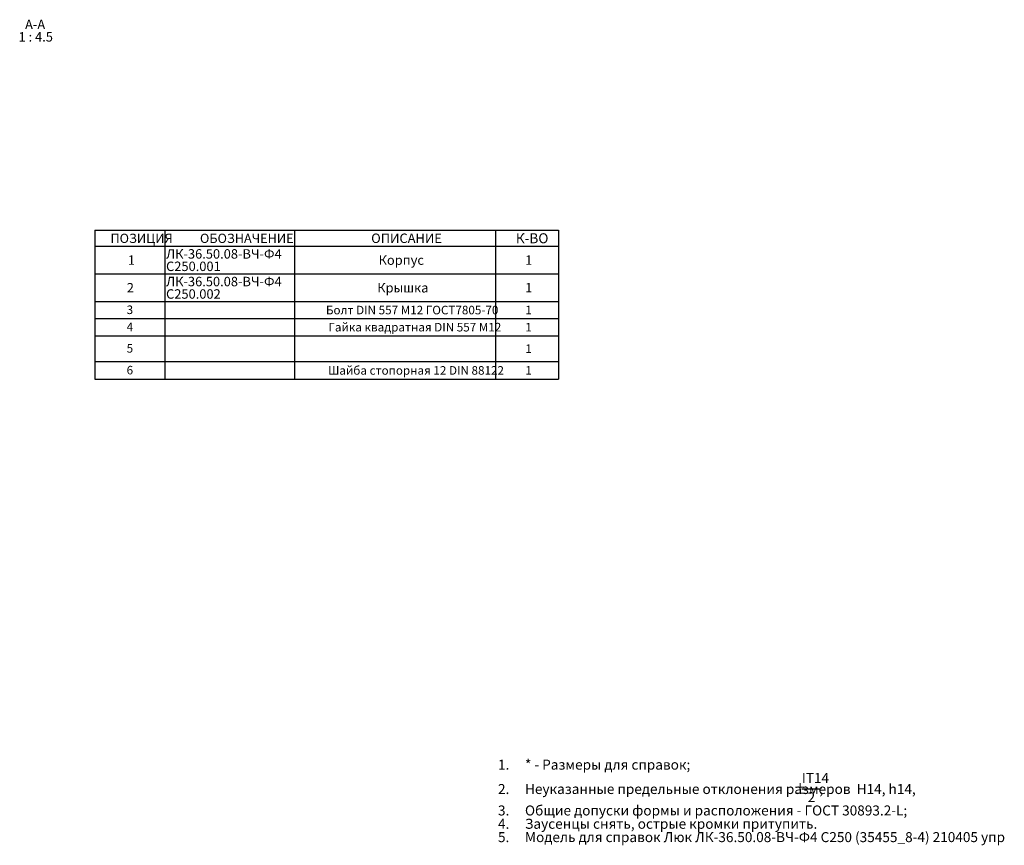
# Model space of a CAD drawing. Units: millimetres. Extents: x 8 to 828, y 1 to 588.
# Drawn here: x 463 to 828, y 62 to 368 of the extents above; entities that cross this region are included whole.
import ezdxf

# ---------------------------------------------------------------- set-up
doc = ezdxf.new("R2010")
doc.units = ezdxf.units.MM
doc.layers.add('FORMAT', color=7, linetype='Continuous')
doc.styles.add('SLDTEXTSTYLE0', font='TXT', dxfattribs={"width": 0.7, "bigfont": 'bigfont'})
doc.styles.add('SLDTEXTSTYLE1', font='TXT', dxfattribs={"width": 0.7})
doc.styles.add('SLDTEXTSTYLE2', font='TXT', dxfattribs={"width": 0.75})
doc.styles.add('SLDTEXTSTYLE4', font='TXT', dxfattribs={"width": 0.642857})

# ---------------------------------------------------------------- blocks, each defined once
blk = doc.blocks.new('SW_NOTE_0_1')
at = {"layer": 'FORMAT', "color": 0}
blk.add_line((102.64, -6.02), (109.14, -6.02), dxfattribs=at)
at = {"layer": 'FORMAT', "color": 0, "attachment_point": 1}
for s, insert, char_height, style in [('1.', (-10, 4.76), 3.704, 'SLDTEXTSTYLE1'), ('* - Размеры для справок;', (0, 4.76), 3.7042, 'SLDTEXTSTYLE0'), ('IT14', (102.64, -0.18), 3.704, 'SLDTEXTSTYLE1'), ('2.', (-10, -4.27), 3.704, 'SLDTEXTSTYLE1'), ('Неуказанные предельные отклонения размеров  H14, h14,', (0, -4.27), 3.7042, 'SLDTEXTSTYLE0'), ('%%p', (99.53, -4.27), 3.704, 'SLDTEXTSTYLE1'), ('2', (104.8, -7.29), 3.7, 'SLDTEXTSTYLE1'), (';', (109.14, -4.27), 3.7, 'SLDTEXTSTYLE1'), ('3.', (-10, -12.22), 3.704, 'SLDTEXTSTYLE1'), ('Общие допуски формы и расположения - ГОСТ 30893.2-L;', (0, -12.22), 3.7042, 'SLDTEXTSTYLE0'), ('4.', (-10, -17.16), 3.704, 'SLDTEXTSTYLE1'), ('Заусенцы снять, острые кромки притупить.', (0, -17.16), 3.7042, 'SLDTEXTSTYLE0'), ('Модель для справок Люк ЛК-36.50.08-ВЧ-Ф4 С250 (35455_8-4) 210405 упр', (0, -22.1), 3.7042, 'SLDTEXTSTYLE0'), ('5.', (-10, -22.1), 3.704, 'SLDTEXTSTYLE1')]:
    blk.add_mtext(s, dxfattribs=dict(at, insert=insert, char_height=char_height, style=style))
blk = doc.blocks.new('SW_TABLEANNOTATION_0')
at = {"layer": 'FORMAT', "color": 0}
for p, q in [((0, 0), (0, -5.96)), ((0, 0), (25.88, 0)), ((25.88, 0), (25.88, -5.96)), ((25.88, 0), (73.95, 0)), ((73.95, 0), (73.95, -5.96)), ((73.95, 0), (148.58, 0)), ((148.58, 0), (148.58, -5.96)), ((148.58, 0), (171.94, 0)), ((171.94, 0), (171.94, -5.96)), ((0, -5.96), (25.88, -5.96)), ((0, -5.96), (0, -16.21)), ((25.88, -5.96), (73.95, -5.96)), ((25.88, -5.96), (25.88, -16.21)), ((73.95, -5.96), (148.58, -5.96)), ((73.95, -5.96), (73.95, -16.21)), ((148.58, -5.96), (171.94, -5.96)), ((148.58, -5.96), (148.58, -16.21)), ((171.94, -5.96), (171.94, -16.21)), ((0, -16.21), (0, -26.46)), ((0, -16.21), (25.88, -16.21)), ((25.88, -16.21), (25.88, -26.46)), ((25.88, -16.21), (73.95, -16.21)), ((73.95, -16.21), (73.95, -26.46)), ((73.95, -16.21), (148.58, -16.21)), ((148.58, -16.21), (148.58, -26.46)), ((148.58, -16.21), (171.94, -16.21)), ((171.94, -16.21), (171.94, -26.46)), ((0, -26.46), (0, -32.75)), ((0, -26.46), (25.88, -26.46)), ((25.88, -26.46), (25.88, -32.75)), ((25.88, -26.46), (73.95, -26.46)), ((73.95, -26.46), (73.95, -32.75)), ((73.95, -26.46), (148.58, -26.46)), ((148.58, -26.46), (148.58, -32.75)), ((148.58, -26.46), (171.94, -26.46)), ((171.94, -26.46), (171.94, -32.75)), ((0, -32.75), (0, -39.16)), ((0, -32.75), (25.88, -32.75)), ((25.88, -32.75), (25.88, -39.16)), ((25.88, -32.75), (73.95, -32.75)), ((73.95, -32.75), (73.95, -39.16)), ((73.95, -32.75), (148.58, -32.75)), ((148.58, -32.75), (148.58, -39.16)), ((148.58, -32.75), (171.94, -32.75)), ((171.94, -32.75), (171.94, -39.16)), ((0, -39.16), (0, -48.67)), ((0, -39.16), (25.88, -39.16)), ((25.88, -39.16), (25.88, -48.67)), ((25.88, -39.16), (73.95, -39.16)), ((73.95, -39.16), (73.95, -48.67)), ((73.95, -39.16), (148.58, -39.16)), ((148.58, -39.16), (148.58, -48.67)), ((148.58, -39.16), (171.94, -39.16)), ((171.94, -39.16), (171.94, -48.67)), ((0, -48.67), (0, -55.29)), ((0, -48.67), (25.88, -48.67)), ((25.88, -48.67), (25.88, -55.29)), ((25.88, -48.67), (73.95, -48.67)), ((73.95, -48.67), (73.95, -55.29)), ((73.95, -48.67), (148.58, -48.67)), ((148.58, -48.67), (148.58, -55.29)), ((148.58, -48.67), (171.94, -48.67)), ((171.94, -48.67), (171.94, -55.29)), ((0, -55.29), (25.88, -55.29)), ((25.88, -55.29), (73.95, -55.29)), ((73.95, -55.29), (148.58, -55.29)), ((148.58, -55.29), (171.94, -55.29))]:
    blk.add_line(p, q, dxfattribs=at)
at = {"layer": 'FORMAT', "color": 0, "attachment_point": 1}
for s, insert, char_height, style in [('ПОЗИЦИЯ', (5.78, -1.34), 3.44, 'SLDTEXTSTYLE0'), ('ОБОЗНАЧЕНИЕ', (38.95, -1.34), 3.4396, 'SLDTEXTSTYLE0'), ('ОПИСАНИЕ', (102.43, -1.28), 3.5, 'SLDTEXTSTYLE0'), ('К-ВО', (156.05, -1.18), 3.704, 'SLDTEXTSTYLE0'), ('ЛК-36.50.08-ВЧ-Ф4', (26.38, -7.08), 3.5, 'SLDTEXTSTYLE0'), ('1', (12.19, -9.38), 3.5, 'SLDTEXTSTYLE1'), ('Корпус', (105.17, -9.38), 3.5, 'SLDTEXTSTYLE0'), ('1', (159.51, -9.38), 3.5, 'SLDTEXTSTYLE1'), ('С250.001', (26.38, -11.69), 3.5, 'SLDTEXTSTYLE0'), ('ЛК-36.50.08-ВЧ-Ф4', (26.38, -17.33), 3.5, 'SLDTEXTSTYLE0'), ('2', (11.82, -19.63), 3.5, 'SLDTEXTSTYLE1'), ('С250.002', (26.38, -21.94), 3.5, 'SLDTEXTSTYLE0'), ('Крышка', (104.67, -19.63), 3.5, 'SLDTEXTSTYLE0'), ('1', (159.51, -19.63), 3.5, 'SLDTEXTSTYLE1'), ('3', (11.77, -27.96), 3.17, 'SLDTEXTSTYLE2'), ('Болт DIN 557 M12 ГОСТ7805-70', (85.65, -28.06), 3.175, 'SLDTEXTSTYLE0'), ('1', (159.58, -28.06), 3.17, 'SLDTEXTSTYLE1'), ('4', (11.77, -34.31), 3.17, 'SLDTEXTSTYLE2'), ('Гайка квадратная DIN 557 M12', (86.56, -34.41), 3.175, 'SLDTEXTSTYLE0'), ('1', (159.58, -34.41), 3.17, 'SLDTEXTSTYLE1'), ('5', (11.77, -42.26), 3.17, 'SLDTEXTSTYLE2'), ('1', (159.58, -42.37), 3.17, 'SLDTEXTSTYLE1'), ('6', (11.77, -50.33), 3.17, 'SLDTEXTSTYLE2'), ('Шайба стопорная 12 DIN 88122', (86.44, -50.44), 3.175, 'SLDTEXTSTYLE0'), ('1', (159.58, -50.44), 3.17, 'SLDTEXTSTYLE1')]:
    blk.add_mtext(s, dxfattribs=dict(at, insert=insert, char_height=char_height, style=style))
blk = doc.blocks.new('SW_NOTE_0_3')
at = {"layer": 'FORMAT', "color": 0, "char_height": 3.5, "attachment_point": 2}
for s, insert, style in [('A-A', (3.55, 4.51), 'SLDTEXTSTYLE1'), ('1 : 4.5', (3.78, -0.1), 'SLDTEXTSTYLE4')]:
    blk.add_mtext(s, dxfattribs=dict(at, insert=insert, style=style))

msp = doc.modelspace()

# ---------------------------------------------------------------- block references
at = {"layer": 'FORMAT'}
for name, p in [('SW_NOTE_0_3', (465.423781, 363.433593)), ('SW_TABLEANNOTATION_0', (491.137136, 289.94653)), ('SW_NOTE_0_1', (650.585459, 88.851584))]:
    msp.add_blockref(name, p, dxfattribs=at)

doc.saveas('drawing.dxf')
